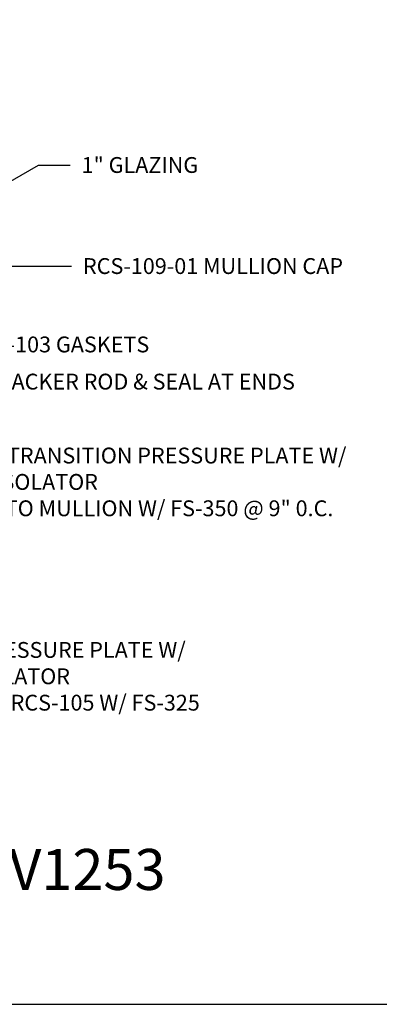
# Model space of a CAD drawing. Units: inches. Extents: x -2.8 to 17.1, y 0 to 14.9.
# Drawn here: x 9.5 to 12.4, y 0 to 7.8 of the extents above; entities that cross this region are included whole.
import ezdxf
from ezdxf import colors
from ezdxf.entities.mleader import LeaderData, LeaderLine
from ezdxf.enums import TextEntityAlignment as Align
from ezdxf.math import Vec2, Vec3

# ---------------------------------------------------------------- set-up
doc = ezdxf.new("R2010")
doc.units = ezdxf.units.IN
doc.header["$MEASUREMENT"] = 0
doc.layers.add('Tag', color=7, linetype='Continuous')
doc.layers.add('Text', color=6, linetype='Continuous')
doc.styles.get("Standard").update_dxf_attribs({"font": 'arial.ttf'})

# ---------------------------------------------------------------- blocks, each defined once
blk = doc.blocks.new('Web_Detail_Title_Block')
at = {"layer": 'defpoints'}
blk.add_lwpolyline([(-5.5, 0), (5.5, 0), (5.5, 8.5), (-5.5, 8.5)], close=True, dxfattribs=at)
at = {"layer": 'Tag'}
for tag, p, height in [('SYSTEM_001', (-0.4283015006821281, 0.8374464742948825), 0.185), ('DET_NAME_NO_001', (-1.066967939972715, 0.4835225535000695), 0.185), ('DETNO_TITLE_001', (3.872025920873124, 0.1308), 0.094)]:
    blk.add_attdef(tag, p, '', height=height, dxfattribs=at)
blk.add_attdef('DATE', text='', height=0.094, dxfattribs=at).set_placement((-5.25, 0.112), align=Align.BOTTOM_LEFT)

msp = doc.modelspace()

# ---------------------------------------------------------------- block references
ref = msp.add_blockref('Web_Detail_Title_Block', (6.875, 0), dxfattribs=dict(xscale=1.75, yscale=1.75, zscale=1.75))
ref.add_attrib('DET_NAME_NO_001', '%%UVertical Mullion at Transition - V1253', (3.188975954979536, 0.90340594202212), dxfattribs={"layer": 'Tag', "height": 0.32375})

# ---------------------------------------------------------------- leaders
at = {"layer": 'Text'}
ml = msp.add_multileader_mtext('Standard', dxfattribs=at)
ml.set_content('1" GLAZING', color=256)
ml.set_leader_properties()
ml.build(insert=Vec2(0, 0))
ml.multileader.update_dxf_attribs({"dogleg_length": 0.25, "arrow_head_size": 0.18})
ctx = ml.context
ctx.base_point, ctx.char_height, ctx.arrow_head_size, ctx.landing_gap_size, ctx.plane_origin = Vec3(9.934553102452748, 6.629196593343344), 0.125, 0.18, 0.09, Vec3(9.169050792705727, 6.331571196043027)
notes = []
notes.append((ctx, [(0, (1, 1, 0), (9.684553102452748, 6.629196593343344), (1, 0), 0.25, [(0, [(9.169050792705727, 6.331571196043027)], 0, [])])]))
ctx.mtext.insert, ctx.mtext.flow_direction = Vec3(10.02455310245275, 6.692762418718514), 5
ml = msp.add_multileader_mtext('Standard', dxfattribs=at)
ml.set_content('RCS-109-01 MULLION CAP', color=256)
ml.set_leader_properties()
ml.build(insert=Vec2(0, 0))
ml.multileader.update_dxf_attribs({"dogleg_length": 0.25, "arrow_head_size": 0.18})
ctx = ml.context
ctx.base_point, ctx.char_height, ctx.arrow_head_size, ctx.landing_gap_size, ctx.plane_origin = Vec3(9.945552984719189, 5.830684204309051), 0.125, 0.18, 0.09, Vec3(8.875374414099895, 5.830684204309051)
notes.append((ctx, [(0, (1, 1, 0), (9.695552984719189, 5.830684204309051), (1, 0), 0.25, [(0, [(8.875374414099895, 5.830684204309051)], 0, [])])]))
ctx.mtext.insert, ctx.mtext.flow_direction = Vec3(10.03555298471919, 5.894250029684222), 5
ml = msp.add_multileader_mtext('Standard', dxfattribs=at)
ml.set_content('GP-103 GASKETS', color=256)
ml.set_leader_properties()
ml.build(insert=Vec2(0, 0))
ml.multileader.update_dxf_attribs({"dogleg_length": 0.25, "arrow_head_size": 0.18})
ctx = ml.context
ctx.base_point, ctx.char_height, ctx.arrow_head_size, ctx.landing_gap_size, ctx.plane_origin = Vec3(9.125064270343072, 5.211541020305326), 0.125, 0.18, 0.09, Vec3(8.160532137394974, 5.211541020305325)
notes.append((ctx, [(0, (1, 1, 0), (8.875064270343072, 5.211541020305326), (1, 0), 0.25, [(0, [(8.160532137394974, 5.211541020305325)], 0, [])])]))
ctx.mtext.insert, ctx.mtext.flow_direction = Vec3(9.215064270343072, 5.275149478695504), 5
ml = msp.add_multileader_mtext('Standard', dxfattribs=at)
ml.set_content('INSERT BACKER ROD & SEAL AT ENDS', color=256)
ml.set_leader_properties()
ml.build(insert=Vec2(0, 0))
ml.multileader.update_dxf_attribs({"dogleg_length": 0.25, "arrow_head_size": 0.18})
ctx = ml.context
ctx.base_point, ctx.char_height, ctx.arrow_head_size, ctx.landing_gap_size, ctx.plane_origin = Vec3(8.645518394796818, 4.917613541367429), 0.125, 0.18, 0.09, Vec3(7.782690691050371, 4.647946337760671)
notes.append((ctx, [(0, (1, 1, 0), (8.395518394796818, 4.917613541367429), (1, 0), 0.25, [(0, [(7.782690691050371, 4.647946337760671)], 0, [])])]))
ctx.mtext.insert, ctx.mtext.flow_direction = Vec3(8.735518394796818, 4.981563063877661), 5
ml = msp.add_multileader_mtext('Standard', dxfattribs=at)
ml.set_content('RCS-105 TRANSITION PRESSURE PLATE W/ GP-107 ISOLATOR\\P{\\C7;ATTACH TO MULLION W/ FS-350 @ 9" 0.C.}', color=256)
ml.set_leader_properties()
ml.build(insert=Vec2(0, 0))
ml.multileader.update_dxf_attribs({"dogleg_length": 0.25, "arrow_head_size": 0.18})
ctx = ml.context
ctx.base_point, ctx.char_height, ctx.arrow_head_size, ctx.landing_gap_size, ctx.plane_origin = Vec3(8.645385448381207, 4.316674210937324), 0.125, 0.18, 0.09, Vec3(8.125374418231488, 4.586685241087043)
notes.append((ctx, [(0, (1, 1, 0), (8.395385448381207, 4.316674210937324), (1, 0), 0.25, [(0, [(8.125374418231488, 4.586685241087043)], 0, [])])]))
ctx.mtext.insert, ctx.mtext.width, ctx.mtext.flow_direction = Vec3(8.735385448381207, 4.397549040405264), 3.510342888385949, 5
ml = msp.add_multileader_mtext('Standard', dxfattribs=at)
ml.set_content('WW-162 PRESSURE PLATE W/ GP-107 ISOLATOR\\P{\\C7;ATTACH TO RCS-105 W/ FS-325}', color=256)
ml.set_leader_properties()
ml.build(insert=Vec2(0, 0))
ml.multileader.update_dxf_attribs({"dogleg_length": 0.25, "arrow_head_size": 0.18})
ctx = ml.context
ctx.base_point, ctx.char_height, ctx.arrow_head_size, ctx.landing_gap_size, ctx.plane_origin = Vec3(8.42473826188225, 2.79843624609908), 0.125, 0.18, 0.09, Vec3(7.895499999999998, 3.139571193372033)
notes.append((ctx, [(0, (1, 1, 0), (8.17473826188225, 2.79843624609908), (1, 0), 0.25, [(0, [(7.895499999999998, 3.139571193372033)], 0, [])])]))
ctx.mtext.insert, ctx.mtext.width, ctx.mtext.flow_direction = Vec3(8.51473826188225, 2.862044704489258), 2.64005937039903, 5
for ctx, leaders in notes:
    for number, flags, end, landing, length, lines in leaders:
        leader = LeaderData()
        leader.index, (leader.has_last_leader_line, leader.has_dogleg_vector, leader.attachment_direction) = number, flags
        leader.last_leader_point, leader.dogleg_vector, leader.dogleg_length = Vec3(end), Vec3(landing), length
        for number, points, colour, breaks in lines:
            line = LeaderLine()
            line.index, line.vertices, line.color, line.breaks = number, Vec3.list(points), colors.encode_raw_color(colour), breaks
            leader.lines.append(line)
        ctx.leaders.append(leader)

doc.saveas('drawing.dxf')
